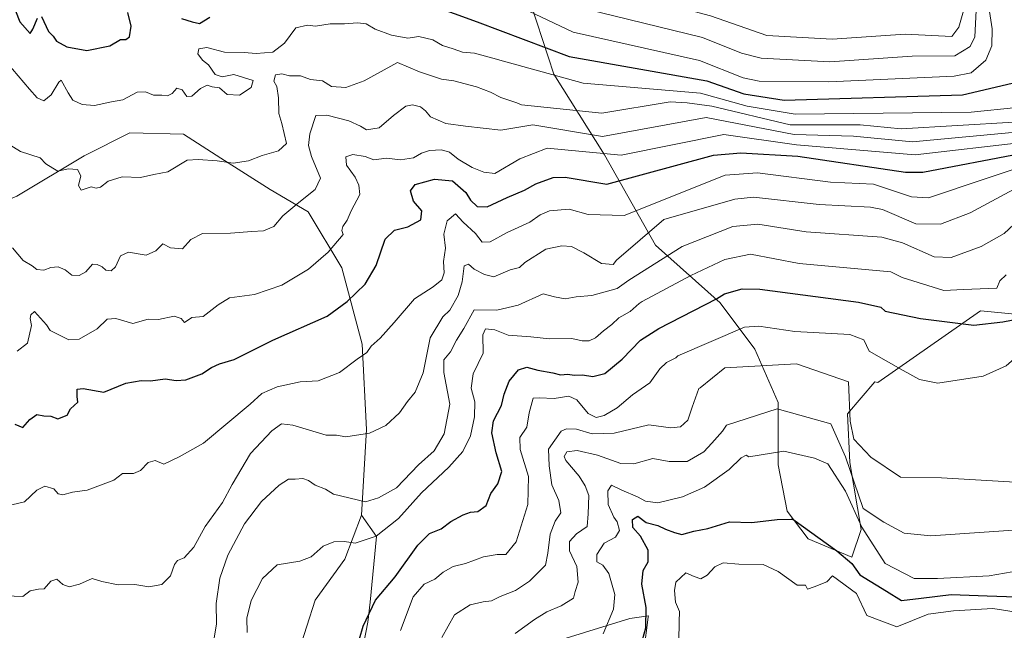
# Model space of a CAD drawing. Units: metres. Extents: x 562935 to 566360, y 4747227 to 4749573.
# Drawn here: x 564462 to 564744, y 4748002 to 4748176 of the extents above; entities that cross this region are included whole.
import ezdxf

# ---------------------------------------------------------------- set-up
doc = ezdxf.new("R2010")
doc.units = ezdxf.units.M
doc.header["$MEASUREMENT"] = 0
for name, color, linetype, lineweight in [('Arbolado forestal CxS', 92, 'Continuous', 0), ('Curva de nivel maestra', 30, 'Continuous', 30), ('Curva de nivel normal', 30, 'Continuous', 0), ('Explotación a cielo abierto Cxs', 9, 'Continuous', 0), ('Suelo desnudo CxS', 253, 'Continuous', 0)]:
    doc.layers.add(name, color=color, linetype=linetype, lineweight=lineweight)

msp = doc.modelspace()

# ---------------------------------------------------------------- linework, layer by layer
at = {"layer": 'Arbolado forestal CxS', "color": 92, "linetype": 'Continuous', "lineweight": 0}
for points in [[(564606.7394, 4748185.6837, 684.2414), (564614.8318, 4748160.7838, 671.1324), (564629.3839, 4748137.6327, 657.4995), (564643.9361, 4748111.8357, 637.3456), (564662.4569, 4748095.2993, 624.9947), (564672.3788, 4748082.0701, 617.6764), (564678.9934, 4748066.8565, 610.5764), (564678.9934, 4748048.9971, 604.2924), (564681.6393, 4748035.7679, 601.8099), (564687.5924, 4748027.8304, 600.7404), (564700.1601, 4748022.5387, 597.3232), (564702.806, 4748030.4762, 599.3559), (564699.4987, 4748049.6585, 605.9697), (564698.8372, 4748063.5492, 611.4287), (564706.7102, 4748072.7344, 615.1067), (564707.5399, 4748072.5429, 615.1849), (564736.8913, 4748093.0847, 627.6224), (564739.9683, 4748092.7773, 626.986), (564766.2387, 4748090.1523, 617.0854)], [(564606.7394, 4748185.6837, 684.2414), (564614.8318, 4748160.7838, 671.1324), (564629.3839, 4748137.6327, 657.4995), (564643.9361, 4748111.8357, 637.3456), (564662.4569, 4748095.2993, 624.9947), (564672.3788, 4748082.0701, 617.6764), (564678.9934, 4748066.8565, 610.5764), (564678.9934, 4748048.9971, 604.2924), (564681.6393, 4748035.7679, 601.8099), (564687.5924, 4748027.8304, 600.7404), (564700.1601, 4748022.5387, 597.3232), (564702.806, 4748030.4762, 599.3559), (564699.4987, 4748049.6585, 605.9697), (564698.8372, 4748063.5492, 611.4287), (564706.7102, 4748072.7344, 615.1067), (564707.5399, 4748072.5429, 615.1849), (564736.8913, 4748093.0847, 627.6224), (564739.9683, 4748092.7773, 626.986), (564766.2387, 4748090.1523, 617.0854)], [(564438.1351, 4747994.9917, 635.2796), (564446.4739, 4748009.7441, 638.9283), (564448.3987, 4748036.6831, 644.5137), (564452.2477, 4748049.5111, 647.5755), (564442.6271, 4748064.9049, 650.1741), (564440.7033, 4748080.9405, 655.9867), (564438.1383, 4748093.1269, 657.8185), (564441.9869, 4748102.7483, 659.0949), (564447.1185, 4748120.0661, 661.6735), (564461.2297, 4748125.8389, 662.7137), (564480.4723, 4748137.3839, 666.1536), (564480.8401, 4748137.5703, 666.186), (564493.5615, 4748144.0131, 667.9663), (564508.9489, 4748143.6181, 667.9274), (564519.5977, 4748136.7423, 665.5757), (564533.7083, 4748127.7625, 663.4504), (564544.6119, 4748121.3479, 659.7039), (564554.2327, 4748105.3125, 654.0768), (564560.0047, 4748083.5045, 646.8931), (564561.2867, 4748059.1309, 640.6684), (564559.7953, 4748034.5305, 633.9924), (564555.1153, 4748021.9499, 629.194), (564546.5389, 4748010.2781, 627.9056), (564539.4767, 4747987.9347, 626.4906)], [(564559.7953, 4748034.5305, 633.9924), (564561.2867, 4748059.1309, 640.6684), (564560.0047, 4748083.5045, 646.8931), (564554.2327, 4748105.3125, 654.0768), (564544.6119, 4748121.3479, 659.7039), (564533.7083, 4748127.7625, 663.4504), (564519.5977, 4748136.7423, 665.5757), (564508.9489, 4748143.6181, 667.9274), (564493.5615, 4748144.0131, 667.9663), (564480.8401, 4748137.5703, 666.186), (564480.4723, 4748137.3839, 666.1536), (564461.2297, 4748125.8389, 662.7137), (564447.1185, 4748120.0661, 661.6735), (564441.9869, 4748102.7483, 659.0949), (564438.1383, 4748093.1269, 657.8185), (564440.7033, 4748080.9405, 655.9867), (564442.6271, 4748064.9049, 650.1741), (564452.2477, 4748049.5111, 647.5755), (564448.3987, 4748036.6831, 644.5137), (564446.4739, 4748009.7441, 638.9283), (564438.1351, 4747994.9917, 635.2796)], [(564559.7953, 4748034.5305, 633.9924), (564561.2867, 4748059.1309, 640.6684), (564560.0047, 4748083.5045, 646.8931), (564554.2327, 4748105.3125, 654.0768), (564544.6119, 4748121.3479, 659.7039), (564533.7083, 4748127.7625, 663.4504), (564519.5977, 4748136.7423, 665.5757), (564508.9489, 4748143.6181, 667.9274), (564493.5615, 4748144.0131, 667.9663), (564480.8401, 4748137.5703, 666.186), (564480.4723, 4748137.3839, 666.1536), (564461.2297, 4748125.8389, 662.7137), (564447.1185, 4748120.0661, 661.6735), (564441.9869, 4748102.7483, 659.0949), (564438.1383, 4748093.1269, 657.8185), (564440.7033, 4748080.9405, 655.9867), (564442.6271, 4748064.9049, 650.1741), (564452.2477, 4748049.5111, 647.5755), (564448.3987, 4748036.6831, 644.5137), (564446.4739, 4748009.7441, 638.9283), (564438.1351, 4747994.9917, 635.2796)], [(564559.3073, 4747991.6431, 623.9734), (564561.6617, 4748003.9811, 625.0835), (564562.2723, 4748009.6919, 625.5142), (564564.1483, 4748028.4397, 631.2542), (564559.7953, 4748034.5305, 633.9924), (564561.2867, 4748059.1309, 640.6684), (564560.0047, 4748083.5045, 646.8931), (564554.2327, 4748105.3125, 654.0768), (564544.6119, 4748121.3479, 659.7039), (564533.7083, 4748127.7625, 663.4504), (564519.5977, 4748136.7423, 665.5757), (564508.9489, 4748143.6181, 667.9274), (564493.5615, 4748144.0131, 667.9663), (564480.8401, 4748137.5703, 666.186), (564480.4723, 4748137.3839, 666.1536), (564461.2297, 4748125.8389, 662.7137)], [(564559.7953, 4748034.5305, 633.9924), (564555.1153, 4748021.9499, 629.194), (564546.5389, 4748010.2781, 627.9056), (564539.4767, 4747987.9347, 626.4906), (564527.9307, 4747966.7683, 626.8804), (564520.9689, 4747953.2615, 627.3067), (564523.9279, 4747932.9961, 622.2156), (564531.9459, 4747902.0271, 614.1445), (564537.9391, 4747874.3163, 609.3637), (564538.2265, 4747855.7973, 607.4965), (564523.0415, 4747841.1339, 608.6962)], [(564559.7953, 4748034.5305, 633.9924), (564555.1153, 4748021.9499, 629.194), (564546.5389, 4748010.2781, 627.9056), (564539.4767, 4747987.9347, 626.4906), (564527.9307, 4747966.7683, 626.8804), (564520.9689, 4747953.2615, 627.3067), (564523.9279, 4747932.9961, 622.2156), (564531.9459, 4747902.0271, 614.1445), (564537.9391, 4747874.3163, 609.3637), (564538.2265, 4747855.7973, 607.4965), (564523.0415, 4747841.1339, 608.6962)], [(564539.4767, 4747987.9347, 626.4906), (564546.5389, 4748010.2781, 627.9056), (564555.1153, 4748021.9499, 629.194), (564559.7953, 4748034.5305, 633.9924), (564564.1483, 4748028.4397, 631.2542), (564562.2723, 4748009.6919, 625.5142), (564561.6617, 4748003.9811, 625.0835), (564559.3073, 4747991.6431, 623.9734)], [(564559.7953, 4748034.5305, 633.9924), (564564.1483, 4748028.4397, 631.2542), (564562.2723, 4748009.6919, 625.5142), (564561.6617, 4748003.9811, 625.0835), (564559.3073, 4747991.6431, 623.9734)], [(564559.7953, 4748034.5305, 633.9924), (564564.1483, 4748028.4397, 631.2542), (564562.2723, 4748009.6919, 625.5142), (564561.6617, 4748003.9811, 625.0835), (564559.3073, 4747991.6431, 623.9734)], [(564640.5923, 4747995.6439, 600.7085), (564641.8333, 4748005.3499, 600.9863), (564641.9411, 4748005.8155, 600.9049), (564636.6059, 4748005.0071, 603.8963), (564617.1495, 4747999.0207, 608.1707)], [(564617.1495, 4747999.0207, 608.1707), (564636.6059, 4748005.0071, 603.8963), (564641.9411, 4748005.8155, 600.9049), (564641.8333, 4748005.3499, 600.9863), (564640.5923, 4747995.6439, 600.7085)], [(564617.1495, 4747999.0207, 608.1707), (564636.6059, 4748005.0071, 603.8963), (564641.9411, 4748005.8155, 600.9049), (564641.8333, 4748005.3499, 600.9863), (564640.5923, 4747995.6439, 600.7085)], [(564617.1495, 4747999.0207, 608.1707), (564636.6059, 4748005.0071, 603.8963), (564641.9411, 4748005.8155, 600.9049), (564641.8333, 4748005.3499, 600.9863), (564640.5923, 4747995.6439, 600.7085)]]:
    msp.add_polyline3d(points, dxfattribs=at)
at = {"layer": 'Curva de nivel maestra', "color": 30, "linetype": 'Continuous', "lineweight": 30, "flags": 128}
for points, elevation in [([(564460.9, 4748178.9001), (564462.09, 4748175.7501), (564465.03, 4748172.3501), (564465.85, 4748173.6301), (564467.13, 4748176.8101)], 675), ([(564579.78, 4748180.4501), (564592.9366, 4748175.759)], 675), ([(564468.3, 4748177.2201), (564470.26, 4748173.0001), (564471.59, 4748171.5901), (564472.63, 4748170.2301), (564475.53, 4748168.6001), (564481.24, 4748167.5101), (564487.8, 4748168.8401), (564490.86, 4748170.7101), (564492.4, 4748170.6801), (564493.49, 4748171.4401), (564493.94, 4748174.4801), (564493, 4748178.3701)], 675), ([(564508.33, 4748176.6601), (564511.44, 4748175.7301), (564513.47, 4748175.2401), (564516.46, 4748177.0601)], 675), ([(564592.9366, 4748175.759), (564619.2605, 4748165.7912), (564658.6211, 4748158.812), (564669.1699, 4748155.1616), (564680.7796, 4748153.3358), (564731.8136, 4748154.8774), (564746.0116, 4748158.2041)], 675), ([(564618.0653, 4748131.3199), (564630.0153, 4748129.2581), (564660.5146, 4748137.6064), (564668.387, 4748138.2859), (564684.6717, 4748137.2554), (564715.4907, 4748132.7318), (564720.3898, 4748132.7123), (564748.3897, 4748138.0142)], 650), ([(564460.67, 4748060.6201), (564463, 4748059.6601), (564465, 4748061.9601), (564467, 4748063.3401), (564469, 4748063.0301), (564471, 4748062.8601), (564473, 4748062.1001), (564475.66, 4748063.2201), (564476.56, 4748065.0001), (564478.67, 4748066.8901), (564478.52, 4748068.5601), (564478.48, 4748070.6001), (564480.23, 4748070.7801), (564486.17, 4748069.7301), (564492.38, 4748072.3801), (564496.83, 4748073.1101), (564499.49, 4748073.0201), (564503.64, 4748073.5601), (564506.82, 4748073.1001), (564509.62, 4748073.3001), (564514.21, 4748075.0001), (564516.97, 4748076.8701), (564519.19, 4748077.8401), (564523.42, 4748079.1501), (564534.52, 4748084.6701), (564550, 4748091.4801), (564555.76, 4748095.7201), (564560.88, 4748100.7101), (564564, 4748106.0001), (564566.62, 4748113.5401), (564569.28, 4748116.1001), (564573.09, 4748117.0301), (564576.81, 4748119.0701), (564577.09, 4748121.6601), (564574.74, 4748124.4101), (564573.88, 4748127.3501), (564575.23, 4748129.1401), (564580.7, 4748130.7301), (564585.91, 4748130.2401), (564589.71, 4748126.8701), (564591.06, 4748124.6701), (564592.96, 4748122.9201), (564595.79, 4748122.8101), (564601.49, 4748125.4601), (564606.46, 4748127.6101), (564609.67, 4748129.3801), (564614.67, 4748131.1501), (564618.0653, 4748131.3199)], 650), ([(564644.8678, 4748088.0233), (564661.4312, 4748096.4578), (564663.7006, 4748097.8898), (564668.7209, 4748099.3224), (564673.777, 4748099.2579), (564702.0131, 4748095.5593), (564708.3767, 4748094.0423), (564709.6274, 4748092.9604), (564719.7886, 4748090.8835), (564735.0022, 4748088.8992)], 625), ([(564559.3, 4747999.2101), (564560.3, 4748002.8601), (564563.89, 4748010.2401), (564569.44, 4748016.9201), (564576, 4748025.9701), (564579.33, 4748029.3201), (564582.67, 4748030.6801), (564585.4, 4748032.7501), (564588.93, 4748034.7201), (564591.06, 4748035.4501), (564593.14, 4748035.6501), (564595.48, 4748037.3901), (564596.8, 4748040.7401), (564598.86, 4748043.5501), (564599.98, 4748047.0501), (564598.4, 4748052.4001), (564597.12, 4748058.1001), (564597.64, 4748061.5401), (564599.88, 4748065.9501), (564600.66, 4748069.2401), (564602.05, 4748072.9501), (564604.78, 4748076.1801), (564607.15, 4748076.9701), (564610.33, 4748076.0401), (564614.6, 4748075.2601), (564616.73, 4748074.7301), (564618.9, 4748074.9001), (564620.64, 4748074.6401), (564623.04, 4748074.7001), (564626.01, 4748074.2401), (564629.44, 4748075.0901), (564634.43, 4748079.2301), (564639.61, 4748084.6401), (564644.8678, 4748088.0233)], 625), ([(564639.26, 4747995.4701), (564641.21, 4748002.3901), (564641.25, 4748008.1301), (564640.05, 4748014.8401), (564640.46, 4748018.7701), (564641.84, 4748021.2301), (564641.88, 4748024.5801), (564639.68, 4748028.5601), (564637.44, 4748031.0901), (564637.32, 4748033.3701), (564638.94, 4748034.2601), (564641.32, 4748032.4801), (564644.58, 4748031.6601), (564646.77, 4748030.5801), (564649.36, 4748029.6301), (564651.44, 4748029.0601), (564654.88, 4748029.9601), (564658.91, 4748030.7801), (564665.16, 4748032.6601), (564671.51, 4748032.5001), (564678.75, 4748033.3501), (564682.77, 4748033.4601), (564683.1985, 4748033.43)], 600), ([(564683.1985, 4748033.43), (564695.8305, 4748024.4168), (564700.13, 4748020.7787), (564702.4451, 4748017.4714), (564710.0519, 4748012.8412), (564714.3514, 4748010.1954), (564719.9738, 4748010.8568), (564728.5728, 4748011.849), (564738.8254, 4748011.5183), (564747.0937, 4748011.1876)], 600)]:
    msp.add_lwpolyline(points, dxfattribs=dict(at, elevation=elevation))
at = {"layer": 'Curva de nivel maestra', "color": 30, "linetype": 'Continuous', "lineweight": 30}
msp.add_polyline3d([(564735.0022, 4748088.8992, 0), (564743.2704, 4748089.8914, 0), (564748.2314, 4748090.8835, 0)], dxfattribs=at)
at = {"layer": 'Curva de nivel normal', "color": 30, "linetype": 'Continuous', "lineweight": 0, "flags": 128}
for points, elevation in [([(564561.7105, 4748234.3078), (564583.0517, 4748214.9172), (564608.8366, 4748196.9353), (564617.3782, 4748190.7515), (564625.4954, 4748186.631), (564659.6777, 4748177.4435), (564675.8068, 4748171.8409), (564694.4682, 4748170.7531), (564715.372, 4748172.1864), (564728.7212, 4748171.5403), (564730.7461, 4748174.2291), (564733.1072, 4748182.5714), (564734.0448, 4748194.3727), (564742.258, 4748249.7458), (564746.0224, 4748266.5254)], 690), ([(564575.2328, 4748208.9534), (564623.8142, 4748179.4828), (564657.4122, 4748171.2024), (564668.5683, 4748166.7338), (564674.2095, 4748165.3457), (564693.8631, 4748164.2541), (564717.3687, 4748165.9228), (564729.6101, 4748165.9772), (564733.9951, 4748168.6401), (564735.3402, 4748171.4034), (564736.4515, 4748194.3685), (564739.0412, 4748214.5471), (564744.1534, 4748251.7326)], 685), ([(564585.7565, 4748189.2215), (564620.4113, 4748172.8113), (564656.4996, 4748164.6983), (564669.0571, 4748159.7315), (564673.6345, 4748158.7337), (564693.5645, 4748158.5338), (564729.3427, 4748160.2141), (564734.2684, 4748161.1809), (564738.4327, 4748164.7529), (564740.1291, 4748168.8171), (564740.2644, 4748173.6814), (564738.7901, 4748183.1108), (564738.8796, 4748195.382), (564741.5511, 4748206.8312), (564744.1848, 4748239.0389)], 680), ([(564455, 4748167.89), (564464.83, 4748156.46), (564467.02, 4748154.02), (564469, 4748153.17), (564471.07, 4748154.83), (564473.3, 4748158.49), (564473.94, 4748159.01), (564475.91, 4748155.39), (564477.3, 4748153.33), (564479.95, 4748152.06), (564483.49, 4748151.81), (564488.33, 4748152.86), (564491.53, 4748153.4), (564495.62, 4748155.58), (564498.04, 4748155.71), (564500.37, 4748154.71), (564502.74, 4748154.74), (564504.3, 4748154.52), (564505.66, 4748155.26), (564507.04, 4748156.78), (564508.53, 4748156.24), (564509.85, 4748154.34), (564511.31, 4748154.47), (564513.81, 4748156.64), (564515.72, 4748157.56), (564517.1, 4748157.1), (564519.23, 4748156.82), (564521.4, 4748154.96), (564524.97, 4748154.78), (564528.28, 4748156.93), (564528.83, 4748158.9), (564523.29, 4748160.66), (564520, 4748160), (564517.98, 4748160.65), (564516.09, 4748163.42), (564514.4, 4748164.74), (564513.03, 4748166.54), (564513.28, 4748168), (564515.57, 4748168.42), (564520.63, 4748167), (564526.24, 4748166.96), (564529.67, 4748166.64), (564534.45, 4748167.09), (564537.81, 4748169.63), (564541.1, 4748173.98), (564544.43, 4748174.77), (564546.72, 4748174.48), (564550.85, 4748175.17), (564555, 4748175.11), (564558.72, 4748175.45), (564561.22, 4748175.11), (564563.72, 4748173.61), (564568.42, 4748171.88), (564573.07, 4748171.07), (564576.2, 4748171.53), (564580.27, 4748170.6), (564582.98, 4748168.98), (564586.03, 4748168.03), (564588.7, 4748167.04), (564592.16, 4748166.8), (564598.47, 4748165.04), (564598.7028, 4748164.9472)], 670), ([(564598.7028, 4748164.9472), (564623.2153, 4748158.1546), (564656.8397, 4748155.2966), (564670.1505, 4748151.6178), (564683.9157, 4748149.3295), (564734.2081, 4748149.8986), (564747.3524, 4748151.2621)], 670), ([(564457.01, 4748141.83), (564462.31, 4748138.62), (564467.95, 4748136.85), (564469.5, 4748135.14), (564471.5, 4748133.84), (564473, 4748133), (564475.9, 4748133.69), (564478.64, 4748133.48), (564479.51, 4748131.64), (564478.89, 4748128.87), (564479.6, 4748127.54), (564482.48, 4748128.55), (564483.93, 4748128.15), (564485.15, 4748128.46), (564487.33, 4748130.11), (564491.33, 4748131.36), (564496.58, 4748131.15), (564500.46, 4748132.07), (564504.46, 4748132.82), (564509.99, 4748136.1), (564513.09, 4748136.31), (564518.52, 4748135.92), (564523.13, 4748135.25), (564527.51, 4748135.94), (564531.39, 4748137.51), (564536.05, 4748138.83), (564538.37, 4748140.94), (564537.03, 4748146.67), (564536.2, 4748149.54), (564536.12, 4748153.96), (564535.6, 4748157.26), (564534.77, 4748158.77), (564535.24, 4748160.59), (564537.05, 4748160.89), (564539.28, 4748160.31), (564542.42, 4748160.25), (564545.27, 4748159.26), (564548.66, 4748158.8), (564551.3, 4748157.25), (564555.32, 4748156.9), (564560.58, 4748158.86), (564570.13, 4748164.13), (564576.39, 4748161.38), (564582.7, 4748159.35), (564586.25, 4748158.82), (564592.78, 4748157.14), (564596.77, 4748155.58), (564599.67, 4748154.06), (564604.32, 4748152.54), (564605.628, 4748151.9625)], 665), ([(564459.96, 4748111.11), (564463.09, 4748107.48), (564465.59, 4748105.88), (564466.99, 4748104.89), (564468.96, 4748104.66), (564471, 4748105.44), (564473.02, 4748105.63), (564475.07, 4748104.78), (564476.98, 4748103.29), (564479.03, 4748103.15), (564481.01, 4748104.18), (564482.86, 4748106.42), (564484.23, 4748106.26), (564485.65, 4748105.65), (564486.7, 4748104.7), (564488.21, 4748104.5), (564489.42, 4748105.61), (564490.92, 4748108.75), (564493.17, 4748109.78), (564498.21, 4748108.94), (564501, 4748110.21), (564502.96, 4748112.21), (564505.18, 4748111.04), (564508.63, 4748110.79), (564511, 4748113.49), (564514.33, 4748115.18), (564522.33, 4748115.25), (564528.45, 4748115.75), (564531.79, 4748115.91), (564534.78, 4748117.13), (564537.33, 4748120.21), (564541.87, 4748124.08), (564546.55, 4748127.74), (564548.07, 4748131), (564545.56, 4748137.18), (564544.65, 4748140.32), (564545.04, 4748143.72), (564546.73, 4748148.92), (564549.96, 4748149.02), (564556.22, 4748147.39), (564559.54, 4748145.91), (564561.26, 4748144.86), (564564.94, 4748145.41), (564569, 4748148.93), (564572.52, 4748151.58), (564574.41, 4748152), (564576.74, 4748151.38), (564578.16, 4748150.24), (564579.59, 4748148.59), (564584.01, 4748146.68), (564589.55, 4748145.89), (564599.73, 4748144.73), (564608.834, 4748146.2318)], 660), ([(564605.628, 4748151.9625), (564628.6235, 4748149.5785), (564648.1561, 4748152.8307), (564653.0363, 4748152.517), (564660.04, 4748151.5714), (564682.4388, 4748146.2596), (564702.4968, 4748146.2489), (564714.2548, 4748145.1289), (564746.4821, 4748147.0605)], 665), ([(564608.834, 4748146.2318), (564628.8164, 4748142.8996), (564658.4094, 4748148.3118), (564683.5827, 4748143.5292), (564700.5971, 4748143.0304), (564717.4738, 4748141.3715), (564749.0005, 4748144.3233)], 660), ([(564612.943, 4748139.5942), (564634.1279, 4748137.5341), (564663.4496, 4748143.4797), (564684.2988, 4748140.5284), (564718.2201, 4748137.6452), (564749.5746, 4748141.3186)], 655), ([(564461.29, 4748081.49), (564464.29, 4748083.78), (564465.46, 4748088.84), (564465.04, 4748090.87), (564465.22, 4748091.94), (564466.28, 4748092.83), (564469.73, 4748089), (564470.82, 4748087.43), (564476.13, 4748084.74), (564479.1, 4748084.94), (564484.24, 4748087.93), (564487.08, 4748090.65), (564489.6, 4748090.84), (564494.4, 4748089.46), (564498.84, 4748090.68), (564501.73, 4748090.58), (564506.22, 4748091.49), (564508.21, 4748090.8), (564509.22, 4748089.67), (564511.33, 4748091.18), (564514.54, 4748091.42), (564518.88, 4748094.74), (564522.06, 4748096.75), (564529.22, 4748097.76), (564537.06, 4748100.41), (564544.67, 4748104.94), (564550.33, 4748109.79), (564554.56, 4748114.88), (564554.24, 4748116.02), (564554.48, 4748117.17), (564555.74, 4748119), (564556.91, 4748121.67), (564559.39, 4748126.32), (564559.11, 4748128.96), (564558.05, 4748131.32), (564555.54, 4748134.74), (564555.32, 4748137.12), (564557.38, 4748137.8), (564560.87, 4748137.18), (564563.38, 4748136.29), (564567, 4748136.68), (564571, 4748136.24), (564574.67, 4748136.77), (564576.99, 4748138.13), (564579.31, 4748138.91), (564582.77, 4748139.08), (564585.03, 4748138.47), (564587.45, 4748136.44), (564591.48, 4748134.04), (564594.79, 4748132.68), (564597.99, 4748132.3), (564605.17, 4748136.53), (564612.943, 4748139.5942)], 655), ([(564624.6736, 4748120.6448), (564634.9762, 4748120.3284), (564663.8937, 4748131.9015), (564673.1082, 4748132.4763), (564694.055, 4748129.8243), (564706.2976, 4748129.2737), (564717.1888, 4748125.6966), (564722.0859, 4748125.3902), (564754.1956, 4748136.1537)], 645), ([(564632.806, 4748107.5078), (564646.3212, 4748119.1488), (564666.6311, 4748125.018), (564671.9877, 4748125.5797), (564690.7937, 4748123.4488), (564705.4127, 4748122.6965), (564708.9108, 4748121.9862), (564718.4495, 4748117.9272), (564725.433, 4748117.8541), (564734.0087, 4748121.0577), (564758.9602, 4748134.5576)], 640), ([(564636.3095, 4748101.8483), (564651.5299, 4748111.4711), (564666.0651, 4748117.1873), (564673.251, 4748117.8832), (564687.0834, 4748115.6736), (564708.7426, 4748114.0713), (564714.6158, 4748112.52), (564723.6555, 4748108.4471), (564728.5164, 4748108.3348), (564737.0923, 4748111.4452), (564743.6804, 4748115.2001), (564756.4172, 4748127.0385)], 635), ([(564454.43, 4748036.31), (564463.4, 4748038.44), (564467, 4748041.7), (564469.21, 4748042.91), (564471.85, 4748042.12), (564473.07, 4748040.64), (564474.43, 4748040.39), (564477.19, 4748041.17), (564481.33, 4748041.74), (564489.03, 4748044.63), (564491.44, 4748046.49), (564494.6, 4748046.47), (564496.65, 4748047.38), (564498.85, 4748049.68), (564500.77, 4748050.18), (564503.28, 4748049.19), (564507.67, 4748051.24), (564514.67, 4748055.16), (564528, 4748066.35), (564531.33, 4748069.43), (564535.67, 4748071.26), (564542.33, 4748072.68), (564547.47, 4748073.04), (564553.55, 4748075.39), (564558.6, 4748079.21), (564561.37, 4748081.14), (564562.61, 4748082.97), (564565.17, 4748085.22), (564569.19, 4748089.7), (564574.96, 4748096.44), (564580.33, 4748099.94), (564582.78, 4748101.91), (564583.45, 4748103.95), (564583.29, 4748107.12), (564583.87, 4748111), (564583.36, 4748115), (564584.31, 4748118.82), (564586.71, 4748120.81), (564588.89, 4748118.37), (564592.5, 4748115.16), (564594.38, 4748112.72), (564596.66, 4748112.75), (564601.53, 4748115.48), (564608, 4748118.37), (564611, 4748120.49), (564613.67, 4748121.64), (564619.22, 4748122.14), (564624.6736, 4748120.6448)], 645), ([(564455.33, 4748011.58), (564463, 4748011.3), (564465.1, 4748012.92), (564467.42, 4748013.44), (564469.1, 4748013.54), (564470.95, 4748015.71), (564472.7, 4748016.24), (564474.44, 4748014.77), (564476.18, 4748014.1), (564479.17, 4748014.85), (564482.75, 4748016.42), (564485.57, 4748015.57), (564490.21, 4748014.63), (564494.96, 4748014.74), (564499.02, 4748014.04), (564502.75, 4748014.78), (564505.22, 4748017.25), (564506.34, 4748020.45), (564507.23, 4748021.61), (564509.15, 4748022.33), (564511.85, 4748025.47), (564515.14, 4748031.35), (564520.08, 4748038.22), (564522.82, 4748043.34), (564528.12, 4748052.26), (564534.16, 4748058.71), (564537, 4748060.67), (564540.18, 4748060.32), (564549.69, 4748057.47), (564552.71, 4748057.46), (564555.33, 4748056.99), (564562.13, 4748058.07), (564566.78, 4748060.26), (564570.67, 4748063.89), (564573.02, 4748067.12), (564575.18, 4748069.74), (564577.44, 4748075.33), (564578.84, 4748082), (564579.44, 4748085.33), (564583.15, 4748091.34), (564585.13, 4748093.19), (564587.48, 4748097.38), (564588.66, 4748101.33), (564589.23, 4748105.9), (564590.48, 4748106.37), (564592.1, 4748105), (564595.06, 4748103.43), (564597.74, 4748102.75), (564602.38, 4748104.75), (564605.07, 4748105.4), (564606.6, 4748106.85), (564612.54, 4748110.66), (564617.17, 4748111.66), (564619.9, 4748111.42), (564623.44, 4748109.66), (564628.53, 4748106.61), (564631.81, 4748106.25), (564632.806, 4748107.5078)], 640), ([(564640.1163, 4748095.6988), (564654.0983, 4748103.1486), (564663.8083, 4748107.7113), (564671.152, 4748109.2579), (564685.0477, 4748106.6214), (564711.2649, 4748104.1596), (564714.4722, 4748102.5522), (564726.4032, 4748098.8211), (564732.0256, 4748099.1518), (564741.6421, 4748099.5399), (564742.4228, 4748101.6337), (564744.2861, 4748103.3291)], 630), ([(564517.67, 4747999.42), (564518.32, 4748003.48), (564518.31, 4748009.33), (564519.32, 4748016.53), (564521.62, 4748023.13), (564526.35, 4748032.11), (564531.26, 4748038.46), (564536.33, 4748043.18), (564538.96, 4748044.89), (564540.87, 4748044.9), (564543.09, 4748045.09), (564544.72, 4748044.51), (564546.6, 4748043.12), (564549.54, 4748041.98), (564551.84, 4748040.57), (564561, 4748038.41), (564564.7, 4748039.51), (564569.89, 4748042.39), (564576.1, 4748049), (564580.6, 4748053), (564583.52, 4748057.83), (564585.07, 4748066.32), (564583.43, 4748075.44), (564583.4, 4748078.99), (564585.32, 4748081.34), (564587.02, 4748084.67), (564589.16, 4748088.02), (564592.05, 4748093.36), (564598.51, 4748093.25), (564604.7, 4748094.65), (564611.8, 4748097.87), (564615.02, 4748097.04), (564618.11, 4748096.49), (564621.22, 4748097.07), (564625.75, 4748097.4), (564633.02, 4748099.46), (564636.3095, 4748101.8483)], 635), ([(564527.12, 4748001), (564527, 4748005.14), (564528.28, 4748010.21), (564531.56, 4748016.47), (564535.67, 4748020.4), (564542.21, 4748021.45), (564545.4, 4748022.7), (564548.83, 4748025.72), (564551.88, 4748026.92), (564555, 4748027.02), (564558, 4748026.55), (564564.07, 4748028.56), (564570.38, 4748033.58), (564576.96, 4748041), (564584.87, 4748048.28), (564588.85, 4748052.81), (564590.99, 4748057.28), (564592.17, 4748062.67), (564592.26, 4748067), (564591.24, 4748070.92), (564591.78, 4748074.99), (564594.68, 4748080.92), (564594.59, 4748086.19), (564595.36, 4748087.91), (564597.97, 4748087.6), (564601.83, 4748086.05), (564608.33, 4748085.64), (564613.67, 4748085.02), (564620, 4748085.15), (564623, 4748084.5), (564624.96, 4748084.42), (564626.82, 4748085.29), (564629.08, 4748087.3), (564631.48, 4748089.09), (564633.45, 4748091.01), (564636.67, 4748092.89), (564639.28, 4748095.11), (564640.1163, 4748095.6988)], 630), ([(564650.3314, 4748080.1358), (564669.404, 4748088.3609), (564673.4937, 4748088.6516), (564683.7717, 4748087.1037), (564699.5777, 4748086.2509), (564703.5882, 4748084.7487), (564705.0945, 4748081.4939), (564714.8277, 4748076.0007), (564719.4579, 4748073.3549), (564724.7496, 4748072.3627), (564737.648, 4748074.3471), (564744.2626, 4748077.3236), (564761.2945, 4748092.283)], 620), ([(564570.95, 4748001.62), (564574.63, 4748011.19), (564577.77, 4748014.83), (564580.78, 4748016.24), (564583.19, 4748018.31), (564586.09, 4748019.89), (564589.55, 4748020.76), (564594.77, 4748022.64), (564598.69, 4748023.3), (564601.13, 4748023.31), (564604.06, 4748026.97), (564607.46, 4748037.67), (564607.6, 4748045.6), (564605.22, 4748053.35), (564605.15, 4748056.82), (564607.11, 4748059.77), (564607.81, 4748063.84), (564608.92, 4748068.03), (564610.65, 4748068.12), (564614.96, 4748067.93), (564619.19, 4748068.66), (564621.46, 4748067.53), (564624.67, 4748063.65), (564626.98, 4748062.49), (564629.27, 4748063.14), (564632.98, 4748065.29), (564637.33, 4748068.98), (564642.37, 4748072.47), (564645.14, 4748076.41), (564647.14, 4748078.21), (564649.77, 4748079.58), (564650.3314, 4748080.1358)], 620), ([(564656.7303, 4748071.0426), (564663.7365, 4748076.7779), (564684.2606, 4748077.8334), (564699.1371, 4748072.694), (564699.5967, 4748061.5056), (564700.6511, 4748056.2959), (564705.5672, 4748051.196), (564714.0594, 4748045.4354), (564725.7417, 4748045.2428), (564746.8716, 4748044.0439)], 615), ([(564582.83, 4747999.53), (564586.43, 4748006.02), (564590.9, 4748008.9), (564594.67, 4748009.81), (564597, 4748010.03), (564599.54, 4748011.28), (564603.91, 4748013.04), (564607.92, 4748015.67), (564612.46, 4748020.3), (564613.12, 4748023.68), (564613.81, 4748029.16), (564615.2, 4748032.83), (564616.89, 4748035.28), (564616.28, 4748038.74), (564614.26, 4748043.27), (564613.5, 4748048.67), (564613.34, 4748053.46), (564616.96, 4748058.58), (564618.46, 4748059.29), (564621.38, 4748059.17), (564625.79, 4748057.84), (564632.1, 4748058.04), (564642.01, 4748060.4), (564648.37, 4748059.56), (564651.09, 4748059.81), (564653.24, 4748061.74), (564654.47, 4748065.44), (564656.32, 4748070.78), (564656.7303, 4748071.0426)], 615), ([(564664.2862, 4748060.3052), (564678.7975, 4748065.0359), (564694.0833, 4748060.7422), (564698.302, 4748051.2305), (564703.3648, 4748036.4923), (564709.2449, 4748032.5924), (564715.0658, 4748029.4174), (564722.7387, 4748028.6237), (564760.1787, 4748031.269)], 610), ([(564603.76, 4748000.68), (564609.34, 4748004.75), (564612.87, 4748006.91), (564616.97, 4748008.65), (564620.46, 4748010.84), (564620.93, 4748012.7), (564621.79, 4748015.41), (564621.41, 4748019.9), (564619.36, 4748024.36), (564619.3, 4748027.03), (564621.38, 4748029.24), (564624.42, 4748031.3), (564624.73, 4748034.97), (564624.89, 4748040.24), (564623.8, 4748043.01), (564622.15, 4748045.7), (564618.25, 4748050.26), (564617.85, 4748051.39), (564618.62, 4748052.7), (564621.57, 4748053.06), (564627.33, 4748051.71), (564634, 4748049.34), (564637.76, 4748049.22), (564643.16, 4748050.78), (564647.88, 4748049.91), (564653.02, 4748049.9), (564657.77, 4748052.7), (564660.06, 4748055.15), (564663.12, 4748058.63), (564664.2862, 4748060.3052)], 610), ([(564629.01, 4748000.58), (564631.94, 4748007.65), (564632.3, 4748011.91), (564630.55, 4748017.91), (564628.87, 4748020.3), (564627.2, 4748021.24), (564627.19, 4748023.33), (564629.29, 4748026.54), (564632.5, 4748028.32), (564633.69, 4748030.23), (564633, 4748032.67), (564632.02, 4748034.02), (564630.4, 4748037.61), (564630.28, 4748041.56), (564631.32, 4748043.19), (564634.29, 4748041.76), (564638.79, 4748039.79), (564641.08, 4748038.56), (564644.58, 4748038.14), (564651.67, 4748039.78), (564658, 4748042.6), (564665, 4748047.67), (564668.49, 4748051), (564669.92, 4748051.7), (564670.6595, 4748051.2484)], 605), ([(564670.6595, 4748051.2484), (564680.7077, 4748052.9316), (564689.4433, 4748050.8969), (564693.2605, 4748049.2277), (564698.2601, 4748041.414), (564702.9708, 4748031.1115), (564709.6277, 4748020.781), (564717.9762, 4748016.4528), (564724.5908, 4748016.4528), (564739.4075, 4748017.2465), (564754.7534, 4748019.8924), (564767.3577, 4748024.3772)], 605), ([(564650.65, 4747998.6), (564650.69, 4748004.07), (564650.8, 4748007), (564649.71, 4748009.67), (564649.37, 4748013.04), (564649.72, 4748015.43), (564652.66, 4748018.1), (564655, 4748017.01), (564656.94, 4748016.36), (564658.75, 4748017.37), (564660.94, 4748019.79), (564663.33, 4748020.93), (564667.83, 4748020.59), (564674.79, 4748020.44), (564679, 4748018.42), (564684.5, 4748014.55), (564686.82, 4748014.52), (564687.4, 4748013.4), (564689.33, 4748014.03), (564693, 4748015.53), (564694.6133, 4748017.2088)], 595), ([(564694.6133, 4748017.2088), (564701.4529, 4748012.1798), (564704.4295, 4748005.8959), (564713.0285, 4748002.5886), (564721.9582, 4748006.2266), (564729.2343, 4748007.2188), (564740.4791, 4748007.8803), (564759.3307, 4748004.9037)], 595)]:
    msp.add_lwpolyline(points, dxfattribs=dict(at, elevation=elevation))
at = {"layer": 'Explotación a cielo abierto Cxs', "color": 9, "linetype": 'Continuous', "lineweight": 0}
msp.add_polyline3d([(564766.2387, 4748090.1523, 616.4014), (564739.9683, 4748092.7773, 632.259), (564736.8913, 4748093.0847, 633.7572), (564707.5399, 4748072.5429, 620.9141), (564706.7102, 4748072.7344, 619.8245), (564698.8372, 4748063.5492, 612.5998), (564699.4987, 4748049.6585, 611.2086), (564702.806, 4748030.4762, 604.5255), (564700.1601, 4748022.5387, 599.0175), (564687.5924, 4748027.8304, 601.14), (564681.6393, 4748035.7679, 602.0404), (564678.9934, 4748048.9971, 603.9194), (564678.9934, 4748066.8565, 610.4401), (564672.3788, 4748082.0701, 618.294), (564662.4569, 4748095.2993, 625.8411), (564643.9361, 4748111.8357, 638.1416), (564629.3839, 4748137.6327, 657.4711), (564614.8318, 4748160.7838, 674.3518), (564606.7394, 4748185.6837, 686.8573)], dxfattribs=at)
at = {"layer": 'Suelo desnudo CxS', "color": 253, "linetype": 'Continuous', "lineweight": 0}
for points in [[(564766.2387, 4748090.1523, 617.0854), (564739.9683, 4748092.7773, 626.986), (564736.8913, 4748093.0847, 627.6224), (564707.5399, 4748072.5429, 615.1849), (564706.7102, 4748072.7344, 615.1067), (564698.8372, 4748063.5492, 611.4287), (564699.4987, 4748049.6585, 605.9697), (564702.806, 4748030.4762, 599.3559), (564700.1601, 4748022.5387, 597.3232), (564687.5924, 4748027.8304, 600.7404), (564681.6393, 4748035.7679, 601.8099), (564678.9934, 4748048.9971, 604.2924), (564678.9934, 4748066.8565, 610.5764), (564672.3788, 4748082.0701, 617.6764), (564662.4569, 4748095.2993, 624.9947), (564643.9361, 4748111.8357, 637.3456), (564629.3839, 4748137.6327, 657.4995), (564614.8318, 4748160.7838, 671.1324), (564606.7394, 4748185.6837, 684.2414)], [(564606.7394, 4748185.6837, 684.2414), (564614.8318, 4748160.7838, 671.1324), (564629.3839, 4748137.6327, 657.4995), (564643.9361, 4748111.8357, 637.3456), (564662.4569, 4748095.2993, 624.9947), (564672.3788, 4748082.0701, 617.6764), (564678.9934, 4748066.8565, 610.5764), (564678.9934, 4748048.9971, 604.2924), (564681.6393, 4748035.7679, 601.8099), (564687.5924, 4748027.8304, 600.7404), (564700.1601, 4748022.5387, 597.3232), (564702.806, 4748030.4762, 599.3559), (564699.4987, 4748049.6585, 605.9697), (564698.8372, 4748063.5492, 611.4287), (564706.7102, 4748072.7344, 615.1067), (564707.5399, 4748072.5429, 615.1849), (564736.8913, 4748093.0847, 627.6224), (564739.9683, 4748092.7773, 626.986), (564766.2387, 4748090.1523, 617.0854)], [(564766.2387, 4748090.1523, 616.4014), (564739.9683, 4748092.7773, 632.259), (564736.8913, 4748093.0847, 633.7572), (564707.5399, 4748072.5429, 620.9141), (564706.7102, 4748072.7344, 619.8245), (564698.8372, 4748063.5492, 612.5998), (564699.4987, 4748049.6585, 611.2086), (564702.806, 4748030.4762, 604.5255), (564700.1601, 4748022.5387, 599.0175), (564687.5924, 4748027.8304, 601.14), (564681.6393, 4748035.7679, 602.0404), (564678.9934, 4748048.9971, 603.9194), (564678.9934, 4748066.8565, 610.4401), (564672.3788, 4748082.0701, 618.294), (564662.4569, 4748095.2993, 625.8411), (564643.9361, 4748111.8357, 638.1416), (564629.3839, 4748137.6327, 657.4711), (564614.8318, 4748160.7838, 674.3518), (564606.7394, 4748185.6837, 686.8573)]]:
    msp.add_polyline3d(points, dxfattribs=at)

doc.saveas('drawing.dxf')
